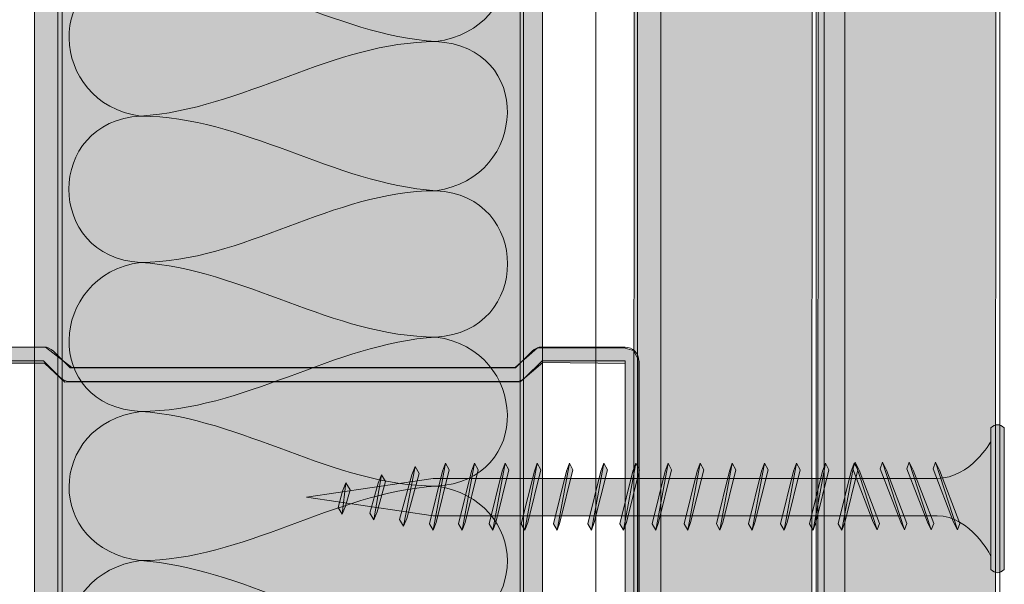
# Model space of a CAD drawing. Units: millimetres. Extents: x 333 to 473, y 307 to 587.
# Drawn here: x 408 to 419, y 352 to 359 of the extents above; entities that cross this region are included whole.
import ezdxf

# ---------------------------------------------------------------- set-up
doc = ezdxf.new("R2010")
doc.units = ezdxf.units.MM
doc.header["$MEASUREMENT"] = 0
for name, color, linetype, lineweight in [('Coloration', 7, 'Continuous', 0), ('Ebene 1', 7, 'Continuous', 0), ('Ebene 23', 7, 'Continuous', 0), ('Schrauben LaPlura TN', 7, 'Continuous', 0)]:
    doc.layers.add(name, color=color, linetype=linetype, lineweight=lineweight)
picture_1 = doc.add_image_def('image3.png', size_in_pixel=(232, 63))

# ---------------------------------------------------------------- blocks, each defined once
blk = doc.blocks.new('Block_9')
at = {"layer": 'Coloration'}
blk.add_lwpolyline([(414.662, 335.366), (406.79, 335.366), (406.79, 390.667), (414.662, 390.667)], close=True, dxfattribs=at)
image = blk.add_image(picture_1, insert=(406.536, 334.866), size_in_units=(49.318, 8.394), rotation=90, dxfattribs=at)
image.dxf.v_pixel = (0.133233, -1e-11)
blk = doc.blocks.new('Block_8')
at = {"layer": 'Coloration'}
blk.add_lwpolyline([(414.662, 335.366), (406.79, 335.366), (406.79, 379.11), (414.662, 379.11), (414.662, 335.366)], close=True, dxfattribs=at)
blk.add_blockref('Block_9', (0, 0), dxfattribs=at)
blk = doc.blocks.new('Block_11')
at = {"layer": 'Ebene 23', "true_color": 0xfff7b2, "transparency": 33554687}
h = blk.add_hatch(color=51, dxfattribs=at)
h.dxf.hatch_style = 2
h.paths.add_polyline_path([(407.821, 306.896), (407.821, 386.62), (413.586, 386.62), (413.586, 306.896)])
at = {"layer": 'Ebene 23'}
blk.add_lwpolyline([(407.821, 306.896), (407.821, 386.62), (413.586, 386.62), (413.586, 306.896)], close=True, dxfattribs=at)
at = {"layer": 'Ebene 23', "color": 250, "lineweight": 9, "true_color": 0x1a171b}
for points in [[(412.376, 358.326), (413.447, 358.476), (413.466, 359.88), (412.376, 360.018)], [(409.024, 357.48), (407.973, 357.626), (407.914, 359.117), (409.024, 359.173)], [(409.024, 359.173), (410.196, 359.17), (411.21, 358.403), (412.376, 358.326)], [(412.376, 358.326), (411.204, 358.323), (410.19, 357.558), (409.024, 357.48)], [(412.376, 356.634), (413.427, 356.781), (413.486, 358.269), (412.376, 358.326)], [(409.024, 355.82), (407.94, 355.875), (407.94, 357.425), (409.024, 357.48)], [(409.024, 357.48), (410.197, 357.477), (411.21, 356.712), (412.376, 356.634)], [(412.376, 356.634), (411.201, 356.631), (410.2, 355.823), (409.024, 355.82)], [(412.376, 354.973), (413.46, 355.029), (413.46, 356.578), (412.376, 356.634)], [(409.024, 354.128), (407.914, 354.184), (407.973, 355.674), (409.024, 355.82)], [(409.024, 355.82), (410.19, 355.742), (411.204, 354.976), (412.376, 354.973)], [(412.376, 354.973), (411.21, 354.896), (410.197, 354.131), (409.024, 354.128)], [(412.376, 353.281), (413.486, 353.339), (413.427, 354.826), (412.376, 354.973)], [(409.024, 352.435), (407.934, 352.573), (407.953, 353.979), (409.024, 354.128)], [(409.024, 354.128), (410.19, 354.05), (411.204, 353.284), (412.376, 353.281)], [(412.376, 353.281), (411.21, 353.204), (410.197, 352.438), (409.024, 352.435)], [(412.376, 351.589), (413.466, 351.728), (413.447, 353.131), (412.376, 353.281)], [(409.024, 350.743), (407.934, 350.881), (407.953, 352.287), (409.024, 352.435)], [(409.024, 352.435), (410.19, 352.358), (411.204, 351.592), (412.376, 351.589)]]:
    blk.add_open_spline(points, degree=3, dxfattribs=at)
blk = doc.blocks.new('Block_10')
at = {"layer": 'Ebene 23'}
blk.add_lwpolyline([(408.134, 379.11), (413.333, 379.11), (413.333, 335.302), (408.134, 335.302)], close=True, dxfattribs=at)
blk.add_blockref('Block_11', (0, 0), dxfattribs=at)
blk = doc.blocks.new('Block_12')
at = {"layer": 'Ebene 23', "true_color": 0x87888a, "transparency": 33554687}
blk.add_hatch(color=252, dxfattribs=at).paths.add_polyline_path([(406.898, 354.829), (406.984, 354.858), (407.947, 354.858), (408.245, 354.626), (413.278, 354.629), (413.53, 354.849), (414.507, 354.85), (414.616, 354.82), (414.683, 354.699), (414.683, 346.992), (413.757, 347.003), (413.757, 347.138), (414.521, 347.16), (414.523, 354.674), (413.589, 354.684), (413.331, 354.463), (408.166, 354.46), (407.934, 354.676), (406.984, 354.677), (406.982, 347.165), (407.756, 347.147), (407.756, 346.996), (406.826, 346.996), (406.831, 354.719)])
at = {"layer": 'Ebene 23'}
blk.add_lwpolyline([(406.898, 354.829), (406.984, 354.858), (407.947, 354.858), (408.245, 354.626), (413.278, 354.629), (413.53, 354.849), (414.507, 354.85), (414.616, 354.82), (414.683, 354.699), (414.683, 346.992), (413.757, 347.003), (413.757, 347.138), (414.521, 347.16), (414.523, 354.674), (413.589, 354.684), (413.331, 354.463), (408.166, 354.46), (407.934, 354.676), (406.984, 354.677), (406.982, 347.165), (407.756, 347.147), (407.756, 346.996), (406.826, 346.996), (406.831, 354.719), (406.898, 354.829)], close=True, dxfattribs=at)
at = {"layer": 'Ebene 23', "color": 178, "lineweight": 9, "true_color": 0x04000c}
for points in [[(413.58, 354.859)], [(414.679, 354.702)]]:
    blk.add_lwpolyline(points, dxfattribs=at)
for points in [[(406.982, 354.859), (406.895, 354.859), (406.825, 354.789), (406.825, 354.702)], [(406.982, 354.859), (406.895, 354.859), (406.825, 354.789), (406.825, 354.702)], [(408.036, 354.813), (408.006, 354.843), (407.966, 354.859), (407.925, 354.859)], [(408.036, 354.813), (408.006, 354.843), (407.966, 354.859), (407.925, 354.859)], [(413.58, 354.859), (413.538, 354.859), (413.498, 354.843), (413.468, 354.813)], [(413.58, 354.859), (413.538, 354.859), (413.498, 354.843), (413.468, 354.813)], [(414.679, 354.702), (414.679, 354.789), (414.609, 354.859), (414.522, 354.859)], [(414.679, 354.702), (414.679, 354.789), (414.609, 354.859), (414.522, 354.859)], [(408.114, 354.513), (408.144, 354.483), (408.184, 354.467), (408.225, 354.467)], [(408.114, 354.513), (408.144, 354.483), (408.184, 354.467), (408.225, 354.467)], [(413.279, 354.467), (413.321, 354.467), (413.36, 354.483), (413.39, 354.513)], [(413.279, 354.467), (413.321, 354.467), (413.36, 354.483), (413.39, 354.513)]]:
    blk.add_open_spline(points, degree=3, dxfattribs=at)
for points in [[(407.925, 354.859), (407.925, 354.859), (406.982, 354.859), (406.982, 354.859), (406.982, 354.859), (407.925, 354.859), (407.925, 354.859)], [(407.925, 354.859), (407.925, 354.859), (406.982, 354.859), (406.982, 354.859), (406.982, 354.859), (407.925, 354.859), (407.925, 354.859)], [(414.522, 354.859), (414.522, 354.859), (413.58, 354.859), (413.58, 354.859), (413.58, 354.859), (414.522, 354.859), (414.522, 354.859)], [(408.036, 354.813), (408.036, 354.813), (408.225, 354.624), (408.225, 354.624), (408.225, 354.624), (408.036, 354.813), (408.036, 354.813)], [(408.036, 354.813), (408.036, 354.813), (408.225, 354.624), (408.225, 354.624), (408.225, 354.624), (408.036, 354.813), (408.036, 354.813)], [(413.468, 354.813), (413.468, 354.813), (413.279, 354.624), (413.279, 354.624), (413.279, 354.624), (413.468, 354.813), (413.468, 354.813)], [(413.468, 354.813), (413.468, 354.813), (413.279, 354.624), (413.279, 354.624), (413.279, 354.624), (413.468, 354.813), (413.468, 354.813)], [(406.825, 354.702), (406.825, 354.702), (406.825, 347.005), (406.825, 347.005), (406.825, 347.005), (406.825, 354.702), (406.825, 354.702)], [(406.825, 354.702), (406.825, 354.702), (406.825, 348.576), (406.825, 348.576), (406.825, 348.576), (406.825, 354.702), (406.825, 354.702)], [(406.982, 354.702), (406.982, 354.702), (406.982, 347.162), (406.982, 347.162), (406.982, 347.162), (406.982, 354.702), (406.982, 354.702)], [(406.982, 354.702), (406.982, 354.702), (406.982, 348.733), (406.982, 348.733), (406.982, 348.733), (406.982, 354.702), (406.982, 354.702)], [(407.925, 354.702), (407.925, 354.702), (406.982, 354.702), (406.982, 354.702), (406.982, 354.702), (407.925, 354.702), (407.925, 354.702)], [(407.925, 354.702), (407.925, 354.702), (406.982, 354.702), (406.982, 354.702), (406.982, 354.702), (407.925, 354.702), (407.925, 354.702)], [(407.925, 354.702), (407.925, 354.702), (408.114, 354.513), (408.114, 354.513), (408.114, 354.513), (407.925, 354.702), (407.925, 354.702)], [(407.925, 354.702), (407.925, 354.702), (408.114, 354.513), (408.114, 354.513), (408.114, 354.513), (407.925, 354.702), (407.925, 354.702)], [(413.279, 354.624), (413.279, 354.624), (408.225, 354.624), (408.225, 354.624), (408.225, 354.624), (413.279, 354.624), (413.279, 354.624)], [(413.279, 354.624), (413.279, 354.624), (408.225, 354.624), (408.225, 354.624), (408.225, 354.624), (413.279, 354.624), (413.279, 354.624)], [(413.58, 354.702), (413.58, 354.702), (413.39, 354.513), (413.39, 354.513), (413.39, 354.513), (413.58, 354.702), (413.58, 354.702)], [(413.58, 354.702), (413.58, 354.702), (413.39, 354.513), (413.39, 354.513), (413.39, 354.513), (413.58, 354.702), (413.58, 354.702)], [(414.522, 354.702), (414.522, 354.702), (413.58, 354.702), (413.58, 354.702), (413.58, 354.702), (414.522, 354.702), (414.522, 354.702)], [(414.522, 354.702), (414.522, 354.702), (413.58, 354.702), (413.58, 354.702), (413.58, 354.702), (414.522, 354.702), (414.522, 354.702)], [(414.522, 354.702), (414.522, 354.702), (414.522, 347.162), (414.522, 347.162), (414.522, 347.162), (414.522, 354.702), (414.522, 354.702)], [(414.522, 354.702), (414.522, 354.702), (414.522, 348.733), (414.522, 348.733), (414.522, 348.733), (414.522, 354.702), (414.522, 354.702)], [(414.679, 348.576), (414.679, 348.576), (414.679, 354.702), (414.679, 354.702), (414.679, 354.702), (414.679, 348.576), (414.679, 348.576)], [(414.679, 346.998), (414.679, 346.998), (414.679, 354.702), (414.679, 354.702), (414.679, 354.702), (414.679, 346.998), (414.679, 346.998)], [(414.679, 354.702), (414.679, 354.702), (414.679, 353.917), (414.679, 353.917), (414.679, 353.917), (414.679, 354.702), (414.679, 354.702)], [(413.279, 354.467), (413.279, 354.467), (408.225, 354.467), (408.225, 354.467), (408.225, 354.467), (413.279, 354.467), (413.279, 354.467)], [(413.279, 354.467), (413.279, 354.467), (408.225, 354.467), (408.225, 354.467), (408.225, 354.467), (413.279, 354.467), (413.279, 354.467)], [(414.522, 352.896), (414.522, 352.896), (414.522, 348.733), (414.522, 348.733), (414.522, 348.733), (414.522, 352.896), (414.522, 352.896)], [(407.768, 347.162), (407.768, 347.162), (406.982, 347.162), (406.982, 347.162), (406.982, 347.162), (407.768, 347.162), (407.768, 347.162)], [(407.768, 347.162), (407.768, 347.162), (407.768, 347.005), (407.768, 347.005), (407.768, 347.005), (407.768, 347.162), (407.768, 347.162)], [(414.522, 347.162), (414.522, 347.162), (413.737, 347.162), (413.737, 347.162), (413.737, 347.162), (414.522, 347.162), (414.522, 347.162)], [(413.737, 347.005), (413.737, 347.005), (413.737, 347.162), (413.737, 347.162), (413.737, 347.162), (413.737, 347.005), (413.737, 347.005)], [(406.982, 347.005), (406.982, 347.005), (406.825, 347.005), (406.825, 347.005), (406.825, 347.005), (406.982, 347.005), (406.982, 347.005)], [(407.768, 347.005), (407.768, 347.005), (406.825, 347.005), (406.825, 347.005), (406.825, 347.005), (407.768, 347.005), (407.768, 347.005)], [(406.982, 347.005), (406.982, 347.005), (406.825, 347.005), (406.825, 347.005), (406.825, 347.005), (406.982, 347.005), (406.982, 347.005)], [(414.679, 347.005), (414.679, 347.005), (413.737, 347.005), (413.737, 347.005), (413.737, 347.005), (414.679, 347.005), (414.679, 347.005)], [(414.679, 347.005), (414.679, 347.005), (414.522, 347.005), (414.522, 347.005), (414.522, 347.005), (414.679, 347.005), (414.679, 347.005)]]:
    blk.add_open_spline(points, degree=3, knots=[0, 0, 0, 0, 1, 1, 1, 2, 2, 2, 2], dxfattribs=at)
blk = doc.blocks.new('Block_25')
at = {"layer": 'Schrauben LaPlura TN', "true_color": 0x626868, "transparency": 33554687}
h = blk.add_hatch(color=251, dxfattribs=at)
edge = h.paths.add_edge_path()
edge.add_spline(control_points=[(418.672, 352.335), (418.723, 352.286), (418.774, 352.284), (418.825, 352.335), (418.825, 352.335), (418.825, 353.941), (418.825, 353.941), (418.774, 353.99), (418.723, 353.991), (418.672, 353.941), (418.672, 353.941), (418.672, 352.335), (418.672, 352.335), (418.672, 352.335), (418.672, 352.335), (418.672, 352.335)], knot_values=[0, 0, 0, 0, 1, 1, 1, 2, 2, 2, 3, 3, 3, 4, 4, 4, 5, 5, 5, 5], degree=3, periodic=0)
at = {"layer": 'Schrauben LaPlura TN', "true_color": 0x58585a, "transparency": 33554687}
h = blk.add_hatch(color=251, dxfattribs=at)
edge = h.paths.add_edge_path()
edge.add_spline(control_points=[(412.343, 353.369), (412.343, 353.369), (410.906, 353.157), (410.906, 353.157), (410.906, 353.157), (412.343, 352.944), (412.343, 352.944), (414.662, 352.944), (417.684, 352.944), (418.063, 352.944), (418.442, 352.944), (418.672, 352.49), (418.672, 352.49), (418.672, 352.49), (418.672, 353.786), (418.672, 353.786), (418.672, 353.786), (418.441, 353.369), (418.063, 353.369), (417.684, 353.369), (412.343, 353.369), (412.343, 353.369)], knot_values=[0, 0, 0, 0, 1, 1, 1, 2, 2, 2, 3, 3, 3, 4, 4, 4, 5, 5, 5, 6, 6, 6, 7, 7, 7, 7], degree=3, periodic=0)
at = {"layer": 'Schrauben LaPlura TN', "true_color": 0xe0e1e4, "transparency": 33554687}
for points in [[(412.101, 353.409), (411.962, 352.9), (412.009, 352.825), (412.046, 352.914), (412.185, 353.425), (412.139, 353.503)], [(417.409, 352.858), (417.177, 353.46), (417.132, 353.552), (417.106, 353.476), (417.339, 352.872), (417.382, 352.785)], [(417.721, 352.858), (417.489, 353.46), (417.443, 353.552), (417.417, 353.476), (417.65, 352.872), (417.694, 352.785)], [(418.024, 352.858), (417.792, 353.46), (417.747, 353.552), (417.721, 353.476), (417.954, 352.872), (417.997, 352.785)], [(418.321, 352.858), (418.089, 353.46), (418.044, 353.552), (418.018, 353.476), (418.25, 352.872), (418.294, 352.785)], [(411.72, 353.316), (411.626, 352.973), (411.673, 352.898), (411.709, 352.987), (411.804, 353.332), (411.758, 353.41)], [(411.317, 353.223), (411.267, 353.038), (411.314, 352.963), (411.35, 353.053), (411.401, 353.239), (411.355, 353.317)]]:
    blk.add_hatch(color=254, dxfattribs=at).paths.add_polyline_path(points)
at = {"layer": 'Schrauben LaPlura TN', "true_color": 0xd5d7da, "transparency": 33554687}
for points in [[(412.304, 352.853), (412.452, 353.452), (412.485, 353.543), (412.525, 353.467), (412.377, 352.867), (412.345, 352.781)], [(412.632, 352.853), (412.781, 353.452), (412.814, 353.543), (412.854, 353.467), (412.706, 352.867), (412.674, 352.781)], [(412.98, 352.853), (413.128, 353.452), (413.162, 353.543), (413.202, 353.467), (413.054, 352.867), (413.021, 352.781)], [(413.345, 352.853), (413.493, 353.452), (413.526, 353.543), (413.567, 353.467), (413.418, 352.867), (413.386, 352.781)], [(413.71, 352.853), (413.858, 353.452), (413.891, 353.543), (413.931, 353.467), (413.783, 352.867), (413.751, 352.781)], [(414.1, 352.853), (414.248, 353.452), (414.281, 353.543), (414.321, 353.467), (414.173, 352.867), (414.141, 352.781)], [(414.464, 352.853), (414.612, 353.452), (414.645, 353.543), (414.686, 353.467), (414.537, 352.867), (414.505, 352.781)], [(414.829, 352.853), (414.977, 353.452), (415.01, 353.543), (415.05, 353.467), (414.902, 352.867), (414.87, 352.781)], [(415.193, 352.853), (415.341, 353.452), (415.374, 353.543), (415.415, 353.467), (415.266, 352.867), (415.234, 352.781)], [(415.558, 352.853), (415.706, 353.452), (415.739, 353.543), (415.779, 353.467), (415.631, 352.867), (415.599, 352.781)], [(415.922, 352.853), (416.07, 353.452), (416.104, 353.543), (416.144, 353.467), (415.995, 352.867), (415.963, 352.781)], [(416.287, 352.853), (416.435, 353.452), (416.468, 353.543), (416.509, 353.467), (416.36, 352.867), (416.328, 352.781)], [(416.614, 352.853), (416.762, 353.452), (416.795, 353.543), (416.836, 353.467), (416.687, 352.867), (416.655, 352.781)], [(416.941, 352.853), (417.089, 353.452), (417.123, 353.543), (417.163, 353.467), (417.015, 352.867), (416.982, 352.781)]]:
    blk.add_hatch(color=254, dxfattribs=at).paths.add_polyline_path(points)
h = blk.add_hatch(color=254, dxfattribs=at)
edge = h.paths.add_edge_path()
edge.add_spline(control_points=[(412.485, 353.543), (412.485, 353.543), (412.345, 352.781), (412.345, 352.781), (412.345, 352.781), (412.485, 353.543), (412.485, 353.543)], knot_values=[0, 0, 0, 0, 1, 1, 1, 2, 2, 2, 2], degree=3, periodic=0)
h = blk.add_hatch(color=254, dxfattribs=at)
edge = h.paths.add_edge_path()
edge.add_spline(control_points=[(412.814, 353.543), (412.814, 353.543), (412.674, 352.781), (412.674, 352.781), (412.674, 352.781), (412.814, 353.543), (412.814, 353.543)], knot_values=[0, 0, 0, 0, 1, 1, 1, 2, 2, 2, 2], degree=3, periodic=0)
h = blk.add_hatch(color=254, dxfattribs=at)
edge = h.paths.add_edge_path()
edge.add_spline(control_points=[(413.162, 353.543), (413.162, 353.543), (413.022, 352.781), (413.022, 352.781), (413.022, 352.781), (413.162, 353.543), (413.162, 353.543)], knot_values=[0, 0, 0, 0, 1, 1, 1, 2, 2, 2, 2], degree=3, periodic=0)
h = blk.add_hatch(color=254, dxfattribs=at)
edge = h.paths.add_edge_path()
edge.add_spline(control_points=[(413.526, 353.543), (413.526, 353.543), (413.386, 352.781), (413.386, 352.781), (413.386, 352.781), (413.526, 353.543), (413.526, 353.543)], knot_values=[0, 0, 0, 0, 1, 1, 1, 2, 2, 2, 2], degree=3, periodic=0)
h = blk.add_hatch(color=254, dxfattribs=at)
edge = h.paths.add_edge_path()
edge.add_spline(control_points=[(413.891, 353.543), (413.891, 353.543), (413.751, 352.781), (413.751, 352.781), (413.751, 352.781), (413.891, 353.543), (413.891, 353.543)], knot_values=[0, 0, 0, 0, 1, 1, 1, 2, 2, 2, 2], degree=3, periodic=0)
h = blk.add_hatch(color=254, dxfattribs=at)
edge = h.paths.add_edge_path()
edge.add_spline(control_points=[(414.281, 353.543), (414.281, 353.543), (414.141, 352.781), (414.141, 352.781), (414.141, 352.781), (414.281, 353.543), (414.281, 353.543)], knot_values=[0, 0, 0, 0, 1, 1, 1, 2, 2, 2, 2], degree=3, periodic=0)
h = blk.add_hatch(color=254, dxfattribs=at)
edge = h.paths.add_edge_path()
edge.add_spline(control_points=[(414.645, 353.543), (414.645, 353.543), (414.505, 352.781), (414.505, 352.781), (414.505, 352.781), (414.645, 353.543), (414.645, 353.543)], knot_values=[0, 0, 0, 0, 1, 1, 1, 2, 2, 2, 2], degree=3, periodic=0)
h = blk.add_hatch(color=254, dxfattribs=at)
edge = h.paths.add_edge_path()
edge.add_spline(control_points=[(415.01, 353.543), (415.01, 353.543), (414.87, 352.781), (414.87, 352.781), (414.87, 352.781), (415.01, 353.543), (415.01, 353.543)], knot_values=[0, 0, 0, 0, 1, 1, 1, 2, 2, 2, 2], degree=3, periodic=0)
h = blk.add_hatch(color=254, dxfattribs=at)
edge = h.paths.add_edge_path()
edge.add_spline(control_points=[(415.374, 353.543), (415.374, 353.543), (415.234, 352.781), (415.234, 352.781), (415.234, 352.781), (415.374, 353.543), (415.374, 353.543)], knot_values=[0, 0, 0, 0, 1, 1, 1, 2, 2, 2, 2], degree=3, periodic=0)
h = blk.add_hatch(color=254, dxfattribs=at)
edge = h.paths.add_edge_path()
edge.add_spline(control_points=[(415.739, 353.543), (415.739, 353.543), (415.599, 352.781), (415.599, 352.781), (415.599, 352.781), (415.739, 353.543), (415.739, 353.543)], knot_values=[0, 0, 0, 0, 1, 1, 1, 2, 2, 2, 2], degree=3, periodic=0)
h = blk.add_hatch(color=254, dxfattribs=at)
edge = h.paths.add_edge_path()
edge.add_spline(control_points=[(416.104, 353.543), (416.104, 353.543), (415.963, 352.781), (415.963, 352.781), (415.963, 352.781), (416.104, 353.543), (416.104, 353.543)], knot_values=[0, 0, 0, 0, 1, 1, 1, 2, 2, 2, 2], degree=3, periodic=0)
h = blk.add_hatch(color=254, dxfattribs=at)
edge = h.paths.add_edge_path()
edge.add_spline(control_points=[(416.468, 353.543), (416.468, 353.543), (416.328, 352.781), (416.328, 352.781), (416.328, 352.781), (416.468, 353.543), (416.468, 353.543)], knot_values=[0, 0, 0, 0, 1, 1, 1, 2, 2, 2, 2], degree=3, periodic=0)
h = blk.add_hatch(color=254, dxfattribs=at)
edge = h.paths.add_edge_path()
edge.add_spline(control_points=[(416.795, 353.543), (416.795, 353.543), (416.655, 352.781), (416.655, 352.781), (416.655, 352.781), (416.795, 353.543), (416.795, 353.543)], knot_values=[0, 0, 0, 0, 1, 1, 1, 2, 2, 2, 2], degree=3, periodic=0)
h = blk.add_hatch(color=254, dxfattribs=at)
edge = h.paths.add_edge_path()
edge.add_spline(control_points=[(417.123, 353.543), (417.123, 353.543), (416.983, 352.781), (416.983, 352.781), (416.983, 352.781), (417.123, 353.543), (417.123, 353.543)], knot_values=[0, 0, 0, 0, 1, 1, 1, 2, 2, 2, 2], degree=3, periodic=0)
at = {"layer": 'Schrauben LaPlura TN', "color": 250, "lineweight": 0, "true_color": 0x1a171b}
for points in [[(412.101, 353.409), (411.962, 352.9), (412.009, 352.825), (412.046, 352.914), (412.185, 353.425), (412.139, 353.503), (412.101, 353.409)], [(412.304, 352.853), (412.452, 353.452), (412.485, 353.543), (412.525, 353.467), (412.377, 352.867), (412.345, 352.781), (412.304, 352.853)], [(412.632, 352.853), (412.781, 353.452), (412.814, 353.543), (412.854, 353.467), (412.706, 352.867), (412.674, 352.781), (412.632, 352.853)], [(412.98, 352.853), (413.128, 353.452), (413.162, 353.543), (413.202, 353.467), (413.054, 352.867), (413.021, 352.781), (412.98, 352.853)], [(413.345, 352.853), (413.493, 353.452), (413.526, 353.543), (413.567, 353.467), (413.418, 352.867), (413.386, 352.781), (413.345, 352.853)], [(413.71, 352.853), (413.858, 353.452), (413.891, 353.543), (413.931, 353.467), (413.783, 352.867), (413.751, 352.781), (413.71, 352.853)], [(414.1, 352.853), (414.248, 353.452), (414.281, 353.543), (414.321, 353.467), (414.173, 352.867), (414.141, 352.781), (414.1, 352.853)], [(414.464, 352.853), (414.612, 353.452), (414.645, 353.543), (414.686, 353.467), (414.537, 352.867), (414.505, 352.781), (414.464, 352.853)], [(414.829, 352.853), (414.977, 353.452), (415.01, 353.543), (415.05, 353.467), (414.902, 352.867), (414.87, 352.781), (414.829, 352.853)], [(415.193, 352.853), (415.341, 353.452), (415.374, 353.543), (415.415, 353.467), (415.266, 352.867), (415.234, 352.781), (415.193, 352.853)], [(415.558, 352.853), (415.706, 353.452), (415.739, 353.543), (415.779, 353.467), (415.631, 352.867), (415.599, 352.781), (415.558, 352.853)], [(415.922, 352.853), (416.07, 353.452), (416.104, 353.543), (416.144, 353.467), (415.995, 352.867), (415.963, 352.781), (415.922, 352.853)], [(416.287, 352.853), (416.435, 353.452), (416.468, 353.543), (416.509, 353.467), (416.36, 352.867), (416.328, 352.781), (416.287, 352.853)], [(416.614, 352.853), (416.762, 353.452), (416.795, 353.543), (416.836, 353.467), (416.687, 352.867), (416.655, 352.781), (416.614, 352.853)], [(416.941, 352.853), (417.089, 353.452), (417.123, 353.543), (417.163, 353.467), (417.015, 352.867), (416.982, 352.781), (416.941, 352.853)], [(417.409, 352.858), (417.177, 353.46), (417.132, 353.552), (417.106, 353.476), (417.339, 352.872), (417.382, 352.785), (417.409, 352.858)], [(417.721, 352.858), (417.489, 353.46), (417.443, 353.552), (417.417, 353.476), (417.65, 352.872), (417.694, 352.785), (417.721, 352.858)], [(418.024, 352.858), (417.792, 353.46), (417.747, 353.552), (417.721, 353.476), (417.954, 352.872), (417.997, 352.785), (418.024, 352.858)], [(418.321, 352.858), (418.089, 353.46), (418.044, 353.552), (418.018, 353.476), (418.25, 352.872), (418.294, 352.785), (418.321, 352.858)], [(411.72, 353.316), (411.626, 352.973), (411.673, 352.898), (411.709, 352.987), (411.804, 353.332), (411.758, 353.41), (411.72, 353.316)], [(411.317, 353.223), (411.267, 353.038), (411.314, 352.963), (411.35, 353.053), (411.401, 353.239), (411.355, 353.317), (411.317, 353.223)]]:
    blk.add_lwpolyline(points, close=True, dxfattribs=at)
at = {"layer": 'Schrauben LaPlura TN', "color": 250, "lineweight": 5, "true_color": 0x1a171b}
for points, knots in [([(418.672, 352.335), (418.723, 352.286), (418.774, 352.284), (418.825, 352.335), (418.825, 352.335), (418.825, 353.941), (418.825, 353.941), (418.774, 353.99), (418.723, 353.991), (418.672, 353.941), (418.672, 353.941), (418.672, 352.335), (418.672, 352.335), (418.672, 352.335), (418.672, 352.335), (418.672, 352.335)], [0, 0, 0, 0, 1, 1, 1, 2, 2, 2, 3, 3, 3, 4, 4, 4, 5, 5, 5, 5]), ([(412.343, 353.369), (412.343, 353.369), (410.906, 353.157), (410.906, 353.157), (410.906, 353.157), (412.343, 352.944), (412.343, 352.944), (414.662, 352.944), (417.684, 352.944), (418.063, 352.944), (418.442, 352.944), (418.672, 352.49), (418.672, 352.49), (418.672, 352.49), (418.672, 353.786), (418.672, 353.786), (418.672, 353.786), (418.441, 353.369), (418.063, 353.369), (417.684, 353.369), (412.343, 353.369), (412.343, 353.369)], [0, 0, 0, 0, 1, 1, 1, 2, 2, 2, 3, 3, 3, 4, 4, 4, 5, 5, 5, 6, 6, 6, 7, 7, 7, 7])]:
    blk.add_open_spline(points, degree=3, knots=knots, dxfattribs=at)
at = {"layer": 'Schrauben LaPlura TN', "color": 250, "lineweight": 0, "true_color": 0x1a171b}
for points in [[(412.139, 353.503), (412.139, 353.503), (412.009, 352.825), (412.009, 352.825), (412.009, 352.825), (412.139, 353.503), (412.139, 353.503)], [(412.485, 353.543), (412.485, 353.543), (412.345, 352.781), (412.345, 352.781), (412.345, 352.781), (412.485, 353.543), (412.485, 353.543)], [(412.814, 353.543), (412.814, 353.543), (412.674, 352.781), (412.674, 352.781), (412.674, 352.781), (412.814, 353.543), (412.814, 353.543)], [(413.162, 353.543), (413.162, 353.543), (413.022, 352.781), (413.022, 352.781), (413.022, 352.781), (413.162, 353.543), (413.162, 353.543)], [(413.526, 353.543), (413.526, 353.543), (413.386, 352.781), (413.386, 352.781), (413.386, 352.781), (413.526, 353.543), (413.526, 353.543)], [(413.891, 353.543), (413.891, 353.543), (413.751, 352.781), (413.751, 352.781), (413.751, 352.781), (413.891, 353.543), (413.891, 353.543)], [(414.281, 353.543), (414.281, 353.543), (414.141, 352.781), (414.141, 352.781), (414.141, 352.781), (414.281, 353.543), (414.281, 353.543)], [(414.645, 353.543), (414.645, 353.543), (414.505, 352.781), (414.505, 352.781), (414.505, 352.781), (414.645, 353.543), (414.645, 353.543)], [(415.01, 353.543), (415.01, 353.543), (414.87, 352.781), (414.87, 352.781), (414.87, 352.781), (415.01, 353.543), (415.01, 353.543)], [(415.374, 353.543), (415.374, 353.543), (415.234, 352.781), (415.234, 352.781), (415.234, 352.781), (415.374, 353.543), (415.374, 353.543)], [(415.739, 353.543), (415.739, 353.543), (415.599, 352.781), (415.599, 352.781), (415.599, 352.781), (415.739, 353.543), (415.739, 353.543)], [(416.104, 353.543), (416.104, 353.543), (415.963, 352.781), (415.963, 352.781), (415.963, 352.781), (416.104, 353.543), (416.104, 353.543)], [(416.468, 353.543), (416.468, 353.543), (416.328, 352.781), (416.328, 352.781), (416.328, 352.781), (416.468, 353.543), (416.468, 353.543)], [(416.795, 353.543), (416.795, 353.543), (416.655, 352.781), (416.655, 352.781), (416.655, 352.781), (416.795, 353.543), (416.795, 353.543)], [(417.123, 353.543), (417.123, 353.543), (416.983, 352.781), (416.983, 352.781), (416.983, 352.781), (417.123, 353.543), (417.123, 353.543)], [(417.132, 353.552), (417.132, 353.552), (417.382, 352.785), (417.382, 352.785), (417.382, 352.785), (417.132, 353.552), (417.132, 353.552)], [(417.443, 353.552), (417.443, 353.552), (417.694, 352.785), (417.694, 352.785), (417.694, 352.785), (417.443, 353.552), (417.443, 353.552)], [(417.747, 353.552), (417.747, 353.552), (417.997, 352.785), (417.997, 352.785), (417.997, 352.785), (417.747, 353.552), (417.747, 353.552)], [(418.044, 353.552), (418.044, 353.552), (418.294, 352.785), (418.294, 352.785), (418.294, 352.785), (418.044, 353.552), (418.044, 353.552)], [(411.673, 352.898), (411.673, 352.898), (411.758, 353.41), (411.758, 353.41), (411.758, 353.41), (411.673, 352.898), (411.673, 352.898)], [(411.355, 353.317), (411.355, 353.317), (411.314, 352.963), (411.314, 352.963), (411.314, 352.963), (411.355, 353.317), (411.355, 353.317)]]:
    blk.add_open_spline(points, degree=3, knots=[0, 0, 0, 0, 1, 1, 1, 2, 2, 2, 2], dxfattribs=at)

msp = doc.modelspace()

# ---------------------------------------------------------------- hatches: boundary and pattern name
at = {"layer": 'Ebene 1', "true_color": 0xf6f6f6, "transparency": 33554687}
h = msp.add_hatch(color=7, dxfattribs=at)
h.dxf.hatch_style = 2
h.paths.add_polyline_path([(414.602, 335.371), (416.621, 335.371), (416.667, 379.09), (414.649, 379.09)])
h = msp.add_hatch(color=7, dxfattribs=at)
h.dxf.hatch_style = 2
h.paths.add_polyline_path([(416.689, 335.371), (418.707, 335.371), (418.753, 379.09), (416.735, 379.09)])

# ---------------------------------------------------------------- linework, layer by layer
at = {"layer": 'Ebene 1', "color": 250, "lineweight": 13, "true_color": 0x1a171b}
for p, q in [((416.69, 335.36), (416.69, 379.094)), ((418.775, 335.36), (418.775, 379.058))]:
    msp.add_line(p, q, dxfattribs=at)
at = {"layer": 'Ebene 1'}
for points in [[(414.602, 335.371), (416.621, 335.371), (416.667, 379.09), (414.649, 379.09)], [(416.689, 335.371), (418.707, 335.371), (418.753, 379.09), (416.735, 379.09)], [(416.78, 338.305), (417.017, 338.305), (417.017, 373.828), (416.78, 373.828)]]:
    msp.add_lwpolyline(points, close=True, dxfattribs=at)
at = {"layer": 'Ebene 23', "color": 178, "lineweight": 13, "true_color": 0x04000c}
for points in [[(408.086, 379.11), (408.086, 379.11), (408.086, 335.357), (408.086, 335.357), (408.086, 335.357), (408.086, 379.11), (408.086, 379.11)], [(413.371, 379.058), (413.371, 379.058), (413.371, 335.284), (413.371, 335.284), (413.371, 335.284), (413.371, 379.058), (413.371, 379.058)], [(414.191, 379.058), (414.191, 379.058), (414.191, 335.302), (414.191, 335.302), (414.191, 335.302), (414.191, 379.058), (414.191, 379.058)], [(414.663, 379.058), (414.663, 379.058), (414.663, 335.354), (414.663, 335.354), (414.663, 335.354), (414.663, 379.058), (414.663, 379.058)]]:
    msp.add_open_spline(points, degree=3, knots=[0, 0, 0, 0, 1, 1, 1, 2, 2, 2, 2], dxfattribs=at)

# ---------------------------------------------------------------- block references
at = {"layer": 'Coloration'}
msp.add_blockref('Block_8', (0, 0), dxfattribs=at)
at = {"layer": 'Ebene 23'}
for name in ['Block_10', 'Block_12']:
    msp.add_blockref(name, (0, 0), dxfattribs=at)
at = {"layer": 'Schrauben LaPlura TN'}
msp.add_blockref('Block_25', (0, 0), dxfattribs=at)

doc.saveas('drawing.dxf')
